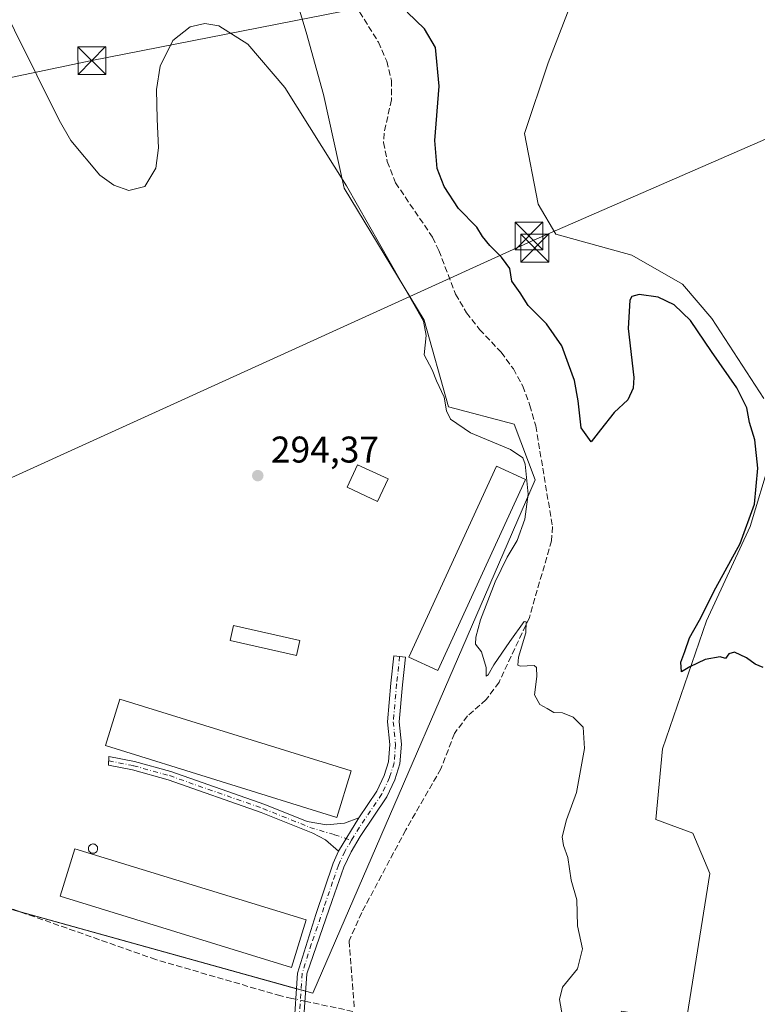
# Model space of a CAD drawing. Units: metres. Extents: x 608556 to 612039, y 4657546 to 4659925.
# Drawn here: x 610867 to 611065, y 4657743 to 4658008 of the extents above; entities that cross this region are included whole.
import ezdxf

# ---------------------------------------------------------------- set-up
doc = ezdxf.new("R2010")
doc.units = ezdxf.units.M
doc.header["$MEASUREMENT"] = 0
doc.linetypes.add('DGN Style 3', pattern=[2.307223458686699, 1.648016756204785, -0.6592067024819142])
doc.linetypes.add('DGN Style 4', pattern=[2.6384748266838614, 1.318413404963828, -0.6592067024819142, 0.001648016756204785, -0.6592067024819142])
for name, color, linetype, lineweight in [('Agrupación de edificios CxS', 7, 'Continuous', 0), ('Camino Cxs', 7, 'Continuous', 0), ('Camino eje', 30, 'DGN Style 4', 13), ('Corriente artificial Cxs', 4, 'Continuous', 13), ('Corriente artificial lineal', 4, 'DGN Style 3', 13), ('Corriente artificial lineal oculto', 135, 'DGN Style 4', 13), ('Cultivos herbáceos CxS', 92, 'Continuous', 0), ('Curva de nivel maestra', 30, 'Continuous', 30), ('Curva de nivel normal', 30, 'Continuous', 0), ('Depósito genérico Cxs', 203, 'Continuous', 0), ('Edificación industrial Cxs', 135, 'Continuous', 13), ('Edificación ligera Cxs', 1, 'Continuous', 0), ('Matorral CxS', 135, 'Continuous', 0), ('Núcleo urbano CxS', 7, 'Continuous', 0), ('Punto de cota en terreno', 7, 'Continuous', 0), ('Rótulo de punto de cota en terreno', 7, 'Continuous', 0), ('Suelo desnudo CxS', 253, 'Continuous', 0), ('Tendido', 6, 'Continuous', 0), ('Torre de tendido puntual', 7, 'Continuous', 0)]:
    doc.layers.add(name, color=color, linetype=linetype, lineweight=lineweight)
doc.styles.add('Style-Arial', font='txt')

# ---------------------------------------------------------------- blocks, each defined once
blk = doc.blocks.new('5PATER')
at = {"layer": 'Suelo desnudo CxS', "linetype": 'Continuous', "lineweight": 0}
h = blk.add_hatch(color=51, dxfattribs=at)
edge = h.paths.add_edge_path()
edge.add_ellipse((0, 0), major_axis=(-0.1095731443231308, -0.1110710700762829), ratio=0.9994222409660322, start_angle=0, end_angle=360)
blk = doc.blocks.new('5TTEND')
at = {"layer": 'Corriente artificial Cxs', "color": 7, "linetype": 'Continuous', "lineweight": 0}
for p, q in [((-0.375, 0.3754), (0.375, -0.3746)), ((0.3720000000000001, 0.3784000000000001), (-0.3720000000000001, -0.3776))]:
    blk.add_line(p, q, dxfattribs=at)
at = {"layer": 'Corriente artificial Cxs', "color": 7, "linetype": 'Continuous', "lineweight": 0, "flags": 128}
blk.add_lwpolyline([(-0.375, -0.3746), (0.375, -0.3746), (0.375, 0.3754), (-0.375, 0.3754), (-0.3720000000000001, -0.3776)], dxfattribs=at)

msp = doc.modelspace()

# ---------------------------------------------------------------- linework, layer by layer
at = {"layer": 'Agrupación de edificios CxS', "color": 7, "linetype": 'Continuous', "lineweight": 0, "extrusion": (-0.01270943340483185, 0.003530150758530698, 0.9999130003846086), "elevation": 8969.543418885985, "flags": 128}
msp.add_lwpolyline([(610895.5244441516, 4657744.274971534), (610821.3163257232, 4657764.885099956)], dxfattribs=at)
at = {"layer": 'Agrupación de edificios CxS', "color": 7, "linetype": 'Continuous', "lineweight": 0, "extrusion": (-0.02435114215629019, 0.006764426642590561, 0.9996805811897526), "elevation": 16921.51506965329, "flags": 128}
msp.add_lwpolyline([(-4651331.694614647, -657784.9028281808), (-4651331.694614647, -657786.1769041172)], dxfattribs=at)
at = {"layer": 'Agrupación de edificios CxS', "color": 7, "linetype": 'Continuous', "lineweight": 0, "extrusion": (-0.1212813133749202, 0.03368046904679995, 0.9920466062795851), "elevation": 83068.64168226508, "flags": 128}
msp.add_lwpolyline([(-4651381.459700476, -652382.0133819488), (-4651381.459700476, -652383.2972351487)], dxfattribs=at)
at = {"layer": 'Agrupación de edificios CxS', "color": 7, "linetype": 'Continuous', "lineweight": 0}
for points in [[(610857.6952999998, 4658104.124299999, 296.6588000000047), (610904.4360999997, 4658111.318700001, 298.110400000005), (610919.3982999995, 4658104.773499999, 298.7933000000049), (610925.9442999996, 4658063.6259, 297.1564000000071), (610943.7133, 4658004.713500001, 295.8325999999943), (610948.3870999999, 4657987.883300001, 295.8389000000025), (610953.9987000005, 4657962.6359, 295.4556000000011), (610975.5069000004, 4657927.0997, 295.3623999999982), (610982.0526999999, 4657903.723900001, 295.2468999999983), (610999.8208999997, 4657899.046700001, 296.9977000000072), (611005.4325000001, 4657884.088500001, 296.9744000000064), (610945.5855, 4657745.687700001, 292.1913999999961), (610943.6162, 4657746.2347, 291.9297999999981)], [(610925.9442999996, 4658063.6259, 297.1564000000071), (610943.7133, 4658004.713500001, 295.8325999999943), (610948.3870999999, 4657987.883300001, 295.8389000000025), (610953.9987000005, 4657962.6359, 295.4556000000011), (610975.5069000004, 4657927.0997, 295.3623999999982), (610982.0526999999, 4657903.723900001, 295.2468999999983), (610999.8208999997, 4657899.046700001, 296.9977000000072), (611005.4325000001, 4657884.088500001, 296.9744000000064), (610945.5855, 4657745.687700001, 292.1913999999961), (610832.1524999999, 4657777.194700001, 290.6263999999938), (610777.2675000001, 4657792.4395, 293.587400000004), (610777.2631000001, 4657792.4583, 293.5927999999985), (610770.7216999996, 4657820.492900001, 291.3637000000017), (610713.6816999996, 4657841.999299999, 292.1891999999934), (610697.9895000001, 4657841.9989, 292.4493999999977), (610689.3680999996, 4657841.9987, 293.1459999999934), (610605.7119000005, 4657868.563100001, 294.0727999999945)], [(610866.9606, 4657767.5264, 290.7201000000059), (610832.1524999999, 4657777.194700001, 290.6263999999938), (610777.2675000001, 4657792.4395, 293.587400000004), (610777.2631000001, 4657792.4583, 293.5927999999985), (610776.8876, 4657794.067500001, 293.1364000000031)]]:
    msp.add_polyline3d(points, dxfattribs=at)
at = {"layer": 'Camino Cxs', "color": 7, "linetype": 'Continuous', "lineweight": 0, "extrusion": (-0.003322301761391357, -0.005458067178595525, 0.9999795856984682), "elevation": -27160.51734789758, "flags": 128}
msp.add_lwpolyline([(610955.5177433437, 4657714.064497609), (610950.0575505479, 4657705.094363997)], dxfattribs=at)
msp.add_lwpolyline([(610955.5177433437, 4657714.064497609), (610950.0575505479, 4657705.094363997)], dxfattribs=at)
at = {"layer": 'Camino Cxs', "color": 7, "linetype": 'Continuous', "lineweight": 0}
for points in [[(610940.4101, 4657735.9801, 291.8368999999948), (610941.4501, 4657751.110099999, 291.8752999999998), (610946.3101000005, 4657766.9001, 291.7642000000051), (610950.9801000003, 4657780.780099999, 291.7246000000014), (610952.4600999998, 4657783.960100001, 291.7547999999952), (610957.9200999998, 4657792.9301, 291.8218999999954), (610962.8000999996, 4657800.1601, 291.9983999999968), (610964.7600999996, 4657804.370100001, 292.3515999999945), (610965.9101, 4657808.0701, 292.6230000000069), (610966.2600999996, 4657812.7501, 292.9238999999943), (610965.6601, 4657818.840100001, 293.1447999999946), (610966.5900999998, 4657829.220100001, 293.7813000000024), (610967.3901000004, 4657836.620100001, 294.3310000000056), (610970.4801000003, 4657836.290100001, 295.3652000000002), (610969.6700999998, 4657828.770099999, 293.9994000000006), (610968.7901, 4657818.850099999, 293.270399999994), (610969.3901000004, 4657812.780099999, 292.9970999999932), (610968.9901000002, 4657807.4801, 292.7198000000063), (610967.6700999998, 4657803.2401, 292.5050000000047), (610965.5201000003, 4657798.620100001, 292.3252000000066), (610958.3000999996, 4657787.9301, 291.9131999999955), (610955.8400999998, 4657783.840100001, 291.8950000000041), (610953.8800999997, 4657779.620100001, 291.898000000001), (610950.7901, 4657770.700099999, 291.8353999999963), (610943.9401000004, 4657750.940099999, 291.8628000000026), (610942.9700999996, 4657736.850099999, 291.8839000000008)], [(610957.9200999998, 4657792.9301, 291.8218999999954), (610962.8000999996, 4657800.1601, 291.9983999999968), (610964.7600999996, 4657804.370100001, 292.3515999999945), (610965.9101, 4657808.0701, 292.6230000000069), (610966.2600999996, 4657812.7501, 292.9238999999943), (610965.6601, 4657818.840100001, 293.1447999999946), (610966.5900999998, 4657829.220100001, 293.7813000000024), (610967.3901000004, 4657836.620100001, 294.3310000000056), (610970.4801000003, 4657836.290100001, 295.3652000000002), (610969.6700999998, 4657828.770099999, 293.9994000000006), (610968.7901, 4657818.850099999, 293.270399999994), (610969.3901000004, 4657812.780099999, 292.9970999999932), (610968.9901000002, 4657807.4801, 292.7198000000063), (610967.6700999998, 4657803.2401, 292.5050000000047), (610965.5201000003, 4657798.620100001, 292.3252000000066), (610958.3000999996, 4657787.9301, 291.9131999999955), (610955.8400999998, 4657783.840100001, 291.8950000000041), (610953.8800999997, 4657779.620100001, 291.898000000001), (610950.7901, 4657770.700099999, 291.8353999999963), (610943.9401000004, 4657750.940099999, 291.8628000000026), (610942.9700999996, 4657736.850099999, 291.8839000000008)], [(610952.4600999998, 4657783.960100001, 291.7547999999952), (610948.9301000005, 4657787.0101, 291.6996000000072), (610945.5301000001, 4657788.8301, 291.8617999999988), (610931.6201, 4657794.4101, 292.0329000000056), (610906.5900999998, 4657803.220100001, 292.0195999999996), (610896.9501, 4657805.880100001, 291.8013999999966), (610890.4600999998, 4657807.1801, 291.3935999999958), (610890.6201, 4657809.520099999, 292.1199999999953), (610897.4901000002, 4657808.1501, 292.4866999999941), (610907.2801000001, 4657805.440099999, 293.1154999999999), (610932.6001000004, 4657796.530099999, 292.6598999999987), (610943.9801000003, 4657791.960100001, 292.2171999999992), (610949.1901000004, 4657791.090100001, 292.405899999998), (610954.0401, 4657791.550100001, 292.210699999996), (610957.9200999998, 4657792.9301, 291.8218999999954)], [(611023.4801000003, 4657660.450099999, 291.6417999999976), (611006.1201, 4657678.350099999, 291.8341999999975), (610983.0301000001, 4657698.4101, 291.7473999999929), (610967.3101000005, 4657715.220100001, 291.8957999999984), (610960.5701000001, 4657721.120100001, 291.8046999999933), (610946.3701, 4657729.280099999, 291.8383999999933), (610940.4101, 4657735.9801, 291.8368999999948), (610941.4501, 4657751.110099999, 291.8752999999998), (610946.3101000005, 4657766.9001, 291.7642000000051), (610950.9801000003, 4657780.780099999, 291.7246000000014), (610952.4600999998, 4657783.960100001, 291.7547999999952)]]:
    msp.add_polyline3d(points, dxfattribs=at)
msp.add_polyline3d([(610957.9200999998, 4657792.9301, 291.8218999999954), (610952.4600999998, 4657783.960100001, 291.7547999999952), (610948.9301000005, 4657787.0101, 291.6996000000072), (610945.5301000001, 4657788.8301, 291.8617999999988), (610931.6201, 4657794.4101, 292.0329000000056), (610906.5900999998, 4657803.220100001, 292.0195999999996), (610896.9501, 4657805.880100001, 291.8013999999966), (610890.4600999998, 4657807.1801, 291.3935999999958), (610890.6201, 4657809.520099999, 292.1199999999953), (610897.4901000002, 4657808.1501, 292.4866999999941), (610907.2801000001, 4657805.440099999, 293.1154999999999), (610932.6001000004, 4657796.530099999, 292.6598999999987), (610943.9801000003, 4657791.960100001, 292.2171999999992), (610949.1901000004, 4657791.090100001, 292.405899999998), (610954.0401, 4657791.550100001, 292.210699999996)], close=True, dxfattribs=at)
at = {"layer": 'Camino eje', "color": 30, "linetype": 'DGN Style 4', "lineweight": 13}
for points in [[(610968.9351000005, 4657836.4551, 294.8421999999992), (610968.1300999997, 4657828.995100001, 293.8656000000047), (610967.2251000004, 4657818.845100001, 293.1723999999958), (610967.8251, 4657812.765100001, 292.9180000000051), (610967.4501, 4657807.7751, 292.6247000000003), (610966.2150999998, 4657803.8051, 292.4156999999978), (610964.1601, 4657799.390100001, 292.1505000000034), (610958.1101000002, 4657790.4301, 291.8515000000043), (610955.9767000005, 4657786.9123, 291.8317999999999)], [(610890.5401, 4657808.350099999, 291.7007000000012), (610897.2200999996, 4657807.015100001, 292.007500000007), (610906.9351000005, 4657804.3301, 292.5564000000013), (610932.1101000002, 4657795.470100001, 292.3323999999994), (610944.7550999997, 4657790.395099999, 292.0651999999973), (610951.4090999998, 4657788.382099999, 291.8977000000014), (610955.9767000005, 4657786.9123, 291.8317999999999)], [(610955.9767000005, 4657786.9123, 291.8317999999999), (610954.1501000002, 4657783.9001, 291.8237999999984), (610952.4301000005, 4657780.200099999, 291.7841999999946), (610950.8850999996, 4657775.7401, 291.7718000000023), (610948.5500999996, 4657768.800100001, 291.7256999999955), (610945.1250999998, 4657758.920100001, 292.218399999998), (610942.6951000001, 4657751.0251, 291.7670999999973), (610941.6901000004, 4657736.415100001, 291.8573000000033), (610947.1700999998, 4657730.2601, 291.7927999999956), (610961.3000999996, 4657722.140100001, 291.755799999999), (610968.1801000005, 4657716.120100001, 291.8589000000065), (610983.9001000002, 4657699.3101, 291.7857999999979), (611006.9801000003, 4657679.255100001, 291.8978999999963), (611024.9181000004, 4657660.761700001, 291.6708999999973)]]:
    msp.add_polyline3d(points, dxfattribs=at)
at = {"layer": 'Corriente artificial lineal', "color": 4, "linetype": 'DGN Style 3', "lineweight": 13}
for points in [[(610954.5100999996, 4658016.040100001, 298.321299999996), (610963.2001, 4658002.0001, 298.1407000000036), (610965.4501, 4657996.890100001, 297.9585999999982), (610966.7401000002, 4657991.690099999, 298.0130999999965), (610966.7100999998, 4657986.440099999, 297.9118000000017), (610964.7701000003, 4657977.5001, 297.4502999999968), (610964.5701000001, 4657974.960100001, 297.3806999999942), (610965.6101000002, 4657969.870100001, 297.5681000000041), (610967.8300999999, 4657964.100099999, 297.7629000000015), (610977.8201000001, 4657949.4101, 297.6818999999959), (610979.5000999998, 4657945.860099999, 297.6474000000017), (610984.0000999998, 4657934.100099999, 297.4907999999996), (610986.9600999998, 4657929.0801, 297.4902000000002), (610990.4901000002, 4657924.5801, 297.6414999999979), (610996.2701000003, 4657918.420100001, 297.6423000000068), (610999.5900999998, 4657913.950099999, 297.4902000000002), (611002.0800999999, 4657909.290100001, 297.4091000000044), (611004.0500999996, 4657904.120100001, 297.5752000000066), (611005.6101000002, 4657898.5801, 297.6506999999983), (611010.1201, 4657871.4301, 296.8018000000012), (611009.8601000002, 4657867.630100001, 296.6684999999998), (611003.8800999997, 4657846.950099999, 295.749100000001), (610995.7100999998, 4657829.5001, 294.8190000000032), (610992.2600999996, 4657824.8101, 294.6779999999999), (610987.2401000002, 4657820.4101, 294.405899999998), (610983.7200999996, 4657815.720100001, 293.7525000000023), (610980.0601000005, 4657806.200099999, 292.9728000000032), (610970.5701000001, 4657789.690099999, 292.6356999999989), (610958.7301000003, 4657767.420100001, 292.4765999999945), (610955.2901, 4657759.770099999, 292.2887000000046), (610956.7301000003, 4657741.950099999, 292.2859000000026)], [(610940.9674000005, 4657744.088, 291.542300000001), (610939.9301000005, 4657744.3101, 291.5092000000004), (610936.9200999998, 4657744.960100001, 291.4133000000002), (610903.2600999996, 4657754.770099999, 290.9786000000022), (610863.4501, 4657768.7601, 290.7525000000023), (610858.1601, 4657770.2301, 290.7801000000036), (610813.3901000004, 4657785.120100001, 290.8334999999934), (610778.8800999997, 4657793.6601, 290.9315000000061), (610776.1901000004, 4657794.210100001, 291.1000000000058)], [(610956.3000999996, 4657740.790100001, 292.2606999999989), (610944.1801000005, 4657743.4001, 291.7878000000055), (610943.432, 4657743.5603, 291.6999999999971)]]:
    msp.add_polyline3d(points, dxfattribs=at)
at = {"layer": 'Corriente artificial lineal oculto', "color": 135, "linetype": 'DGN Style 4', "lineweight": 13, "extrusion": (-0.06106185253237923, 0.01307406457071502, 0.9980483550414352), "elevation": 23881.43301595018, "flags": 128}
msp.add_lwpolyline([(-4682426.192189933, -377016.8001027823), (-4682426.192189933, -377019.3254918092)], dxfattribs=at)
at = {"layer": 'Cultivos herbáceos CxS', "color": 92, "linetype": 'Continuous', "lineweight": 0}
for points in [[(611067.0151000004, 4657905.9759, 301.4394000000029), (611053.0334999999, 4657927.502499999, 301.6524999999965), (611045.1107000001, 4657936.7731, 301.7692999999999), (611031.5147000002, 4657944.590700001, 301.7994999999937), (611010.9993000003, 4657950.2797, 302.0387999999948), (611006.2452999996, 4657958.327500001, 301.9514999999956), (611002.6152999997, 4657977.393100001, 301.9615000000049), (611008.9687000001, 4657996.458699999, 302.0610000000015), (611019.8576999997, 4658024.603700001, 302.7958999999973), (611031.6549000005, 4658038.2215, 304.6539000000048), (611044.9737, 4658039.6677, 304.036300000007), (611076.1205000002, 4658047.301100001, 304.530899999998)], [(611031.6549000005, 4658038.2215, 304.6539000000048), (611019.8576999997, 4658024.603700001, 302.7958999999973), (611008.9687000001, 4657996.458699999, 302.0610000000015), (611002.6152999997, 4657977.393100001, 301.9615000000049), (611006.2452999996, 4657958.327500001, 301.9514999999956), (611010.9993000003, 4657950.2797, 302.0387999999948), (611031.5147000002, 4657944.590700001, 301.7994999999937), (611045.1107000001, 4657936.7731, 301.7692999999999), (611053.0334999999, 4657927.502499999, 301.6524999999965), (611067.0151000004, 4657905.9759, 301.4394000000029)], [(611070.6432999996, 4657713.502699999, 297.9493999999977), (611063.3844999997, 4657717.134299999, 298.0087000000058), (611023.7660999997, 4657726.1787, 297.0555000000023), (611028.6668999996, 4657740.8803, 297.0044999999955), (611046.1426999997, 4657738.016100001, 298.3086999999941), (611052.4949000003, 4657777.963500001, 298.9949999999953), (611047.9583000002, 4657788.858100001, 299.1619999999967), (611037.9765, 4657792.4891, 299.0046000000002), (611039.7917, 4657811.5551, 298.9235999999946), (611051.5888999999, 4657846.0557, 299.8913999999932), (611063.3860999999, 4657871.476299999, 299.7685000000056), (611068.8299000004, 4657889.634299999, 300.707899999994)], [(611068.8299000004, 4657889.634299999, 300.707899999994), (611063.3860999999, 4657871.476299999, 299.7685000000056), (611051.5888999999, 4657846.0557, 299.8913999999932), (611039.7917, 4657811.5551, 298.9235999999946), (611037.9765, 4657792.4891, 299.0046000000002), (611047.9583000002, 4657788.858100001, 299.1619999999967), (611052.4949000003, 4657777.963500001, 298.9949999999953), (611046.1426999997, 4657738.016100001, 298.3086999999941), (611028.6668999996, 4657740.8803, 297.0044999999955), (611023.7660999997, 4657726.1787, 297.0555000000023), (611063.3844999997, 4657717.134299999, 298.0087000000058), (611070.6432999996, 4657713.502699999, 297.9493999999977)]]:
    msp.add_polyline3d(points, dxfattribs=at)
at = {"layer": 'Curva de nivel maestra', "color": 30, "linetype": 'Continuous', "lineweight": 30, "elevation": 300.0000000000001, "flags": 128}
msp.add_lwpolyline([(611066.8700000001, 4657833.470100001), (611064.7599999999, 4657834.3301), (611062.3899999997, 4657836.0801), (611059.1900000004, 4657837.600099999), (611057.5899999999, 4657837.190099999), (611056.7300000006, 4657835.860099999), (611055.29, 4657836.340100001), (611051.2199999997, 4657835.670100001), (611047.0899999999, 4657833.6501), (611044.8600000005, 4657832.3201), (611044.6799999997, 4657834.9001), (611045.7699999996, 4657837.7501), (611047.04, 4657841.470100001), (611049.7400000002, 4657846.2501), (611054.0899999999, 4657854.920100001), (611060.6799999997, 4657866.920100001), (611064.5199999996, 4657877.470100001), (611065.4699999997, 4657887.1501), (611064.6399999997, 4657894.860099999), (611063.1600000003, 4657899.4801), (611062.4400000004, 4657903.4901), (611059.75, 4657908.8201), (611052.9199999999, 4657918.6601), (611047.2800000003, 4657927.020099999), (611042.8700000001, 4657931.220100001), (611038.5999999996, 4657933.270099999), (611033.4400000004, 4657934.0101), (611031.4800000006, 4657933.420100001), (611030.9100000003, 4657932.440099999), (611030.4800000006, 4657924.850099999), (611032.0099999999, 4657911.640100001), (611031.8899999997, 4657908.780099999), (611030.4199999999, 4657905.640100001), (611026.7300000006, 4657902.170100001), (611023.0599999996, 4657897.520099999), (611020.5, 4657894.3101), (611017.8799999999, 4657898.0701), (611017.0199999996, 4657905.3101), (611016.0899999999, 4657910.8201), (611014.4500000002, 4657915.1801), (611012.6100000005, 4657920.1601), (611008.4699999997, 4657926.130100001), (611003.5599999996, 4657931.0701), (611001.3700000001, 4657934.420100001), (610999.1600000003, 4657937.550100001), (610998.5899999999, 4657940.9801), (610997.6600000003, 4657942.390100001), (610996.3700000001, 4657944.0601), (610993.2599999999, 4657947.200099999), (610991.2999999998, 4657949.6601), (610989.7199999997, 4657952.100099999), (610984.7800000003, 4657957.1801), (610980.9600000001, 4657963.0801), (610979.0199999996, 4657967.9101), (610978.3899999997, 4657975.4801), (610979.6200000001, 4657990.140100001), (610978.6200000001, 4658000.520099999), (610975.6200000001, 4658005.630100001), (610970.9600000001, 4658010.110099999)], dxfattribs=at)
at = {"layer": 'Curva de nivel normal', "color": 30, "linetype": 'Continuous', "lineweight": 0, "elevation": 295, "flags": 128}
msp.add_lwpolyline([(611012.8399999999, 4657739.4001), (611012.04, 4657744.0001), (611012.8499999996, 4657747.280099999), (611016.8799999999, 4657752.290100001), (611018.2100000001, 4657757.640100001), (611016.8799999999, 4657763.8201), (611016.6500000004, 4657770.850099999), (611015.1799999997, 4657776.200099999), (611014.2100000001, 4657782.300100001), (611013.04, 4657785.460100001), (611012.7599999999, 4657787.840100001), (611013.8899999997, 4657792.440099999), (611016.5899999999, 4657799.800100001), (611018.7000000002, 4657811.640100001), (611018.4199999999, 4657817.4301), (611015.7000000002, 4657820.120100001), (611012.8099999996, 4657821.2301), (611010.4600000001, 4657821.390100001), (611008.6600000003, 4657822.4301), (611006.7300000006, 4657823.460100001), (611005.29, 4657826.100099999), (611005.8700000001, 4657831.040100001), (611005.8099999996, 4657833.450099999), (611005.1600000003, 4657834.0101), (611001.4199999999, 4657833.8301), (611000.7800000003, 4657834.100099999), (611000.9600000001, 4657836.2401), (611002.9299999997, 4657842.8301), (611003.0499999998, 4657845.8101), (611002.4800000006, 4657845.9001), (610998.6200000001, 4657840.460100001), (610994.3200000003, 4657834.220100001), (610992.79, 4657831.4801), (610992.25, 4657831.100099999), (610992.2100000001, 4657833.470100001), (610990.9699999997, 4657837.6801), (610989.3300000001, 4657839.720100001), (610989.4699999997, 4657841.630100001), (610990.6900000004, 4657846.290100001), (610994.7100000001, 4657856.5801), (610997.9299999997, 4657863.1801), (611000.5999999996, 4657867.7301), (611002.6200000001, 4657873.450099999), (611003.5899999999, 4657880.170100001), (611002.79, 4657888.3101), (611002.1500000004, 4657889.960100001), (610998.8200000003, 4657892.220100001), (610988.0199999996, 4657896.7501), (610982.6500000004, 4657900.370100001), (610981.5599999996, 4657902.620100001), (610980.9699999997, 4657906.350099999), (610978.9000000004, 4657910.700099999), (610977.6799999997, 4657913.7301), (610975.5800000001, 4657917.7501), (610976.0800000001, 4657922.960100001), (610975.3600000005, 4657926.790100001), (610954.6299999999, 4657963.300100001), (610937.9900000002, 4657989.7501), (610928.0099999999, 4658001.4801), (610920.1900000004, 4658006.4101), (610916.4900000002, 4658006.9901), (610912.4500000002, 4658006.090100001), (610907.8600000005, 4658002.4101), (610904.4199999999, 4657995.5001), (610903.4299999997, 4657989.210100001), (610903.6200000001, 4657981.210100001), (610903.9600000001, 4657973.5001), (610903.2599999999, 4657968.0101), (610900.2599999999, 4657963.130100001), (610895.9400000004, 4657962.0601), (610891.9299999997, 4657963.470100001), (610888.1600000003, 4657966.200099999), (610880.3799999999, 4657975.5001), (610877.1600000003, 4657980.970100001), (610859.0499999998, 4658017.460100001)], dxfattribs=at)
at = {"layer": 'Depósito genérico Cxs', "color": 203, "linetype": 'Continuous', "lineweight": 0, "elevation": 293.429099999994, "flags": 128}
msp.add_lwpolyline([(610886.4901000002, 4657783.420100001), (610886.2401000002, 4657783.4101), (610886.0100999996, 4657783.440099999), (610885.7600999996, 4657783.530099999), (610885.5500999996, 4657783.670100001), (610885.3701, 4657783.840100001), (610885.2301000003, 4657784.050100001), (610885.1201, 4657784.280099999), (610885.0701000001, 4657784.530099999), (610885.0701000001, 4657784.780099999), (610885.1201, 4657785.020099999), (610885.2100999998, 4657785.2501), (610885.3501000004, 4657785.460100001), (610885.5301000001, 4657785.630100001), (610885.7500999998, 4657785.780099999), (610885.9801000003, 4657785.870100001), (610886.2301000003, 4657785.920100001), (610886.3201000001, 4657785.920100001), (610886.5701000001, 4657785.880100001), (610886.8101000005, 4657785.8201), (610887.0301000001, 4657785.690099999), (610887.2301000003, 4657785.530099999), (610887.3901000004, 4657785.340100001), (610887.5000999998, 4657785.120100001), (610887.5701000001, 4657784.870100001), (610887.5701000001, 4657784.620100001), (610887.5500999996, 4657784.370100001), (610887.4600999998, 4657784.130100001), (610887.3400999998, 4657783.920100001), (610887.1700999998, 4657783.7301), (610886.9801000003, 4657783.590100001), (610886.7500999998, 4657783.4801)], close=True, dxfattribs=at)
at = {"layer": 'Depósito genérico Cxs', "color": 203, "linetype": 'Continuous', "lineweight": 0}
msp.add_polyline3d([(610886.4901000002, 4657783.420100001, 293.4192999999942), (610886.2401000002, 4657783.4101, 293.429099999994), (610886.0100999996, 4657783.440099999, 293.4223999999958), (610885.7600999996, 4657783.530099999, 293.391300000003), (610885.5500999996, 4657783.670100001, 293.3377000000037), (610885.3701, 4657783.840100001, 293.2700000000041), (610885.2301000003, 4657784.050100001, 293.1837999999989), (610885.1201, 4657784.280099999, 293.0877999999939), (610885.0701000001, 4657784.530099999, 292.9821999999986), (610885.0701000001, 4657784.780099999, 292.8763000000035), (610885.1201, 4657785.020099999, 292.7750999999989), (610885.2100999998, 4657785.2501, 292.6791999999987), (610885.3501000004, 4657785.460100001, 292.593399999998), (610885.5301000001, 4657785.630100001, 292.5262999999977), (610885.7500999998, 4657785.780099999, 292.4695999999968), (610885.9801000003, 4657785.870100001, 292.4388999999938), (610886.2301000003, 4657785.920100001, 292.4256000000024), (610886.3201000001, 4657785.920100001, 292.4281000000047), (610886.5701000001, 4657785.880100001, 292.450800000006), (610886.8101000005, 4657785.8201, 292.4805000000051), (610887.0301000001, 4657785.690099999, 292.5360999999975), (610887.2301000003, 4657785.530099999, 292.6013999999996), (610887.3901000004, 4657785.340100001, 292.6760000000068), (610887.5000999998, 4657785.120100001, 292.7600999999996), (610887.5701000001, 4657784.870100001, 292.8384999999981), (610887.5701000001, 4657784.620100001, 292.9314000000013), (610887.5500999996, 4657784.370100001, 293.0289000000048), (610887.4600999998, 4657784.130100001, 293.1306999999942), (610887.3400999998, 4657783.920100001, 293.2109999999957), (610887.1700999998, 4657783.7301, 293.2854999999981), (610886.9801000003, 4657783.590100001, 293.3426000000036), (610886.7500999998, 4657783.4801, 293.3898999999947), (610886.4901000002, 4657783.420100001, 293.4192999999942)], dxfattribs=at)
at = {"layer": 'Edificación industrial Cxs', "color": 135, "linetype": 'Continuous', "lineweight": 13}
for points in [[(611002.8601000002, 4657884.1801, 296.5412999999971), (610979.2600999996, 4657832.690099999, 297.0727999999945), (610971.4200999998, 4657836.280099999, 295.6940000000032), (610995.0401, 4657887.7601, 295.5), (611002.8601000002, 4657884.1801, 296.5412999999971)], [(610942.0500999996, 4657840.7301, 294.5191999999952), (610941.1401000004, 4657836.6801, 294.7082999999984), (610923.2801000001, 4657840.710100001, 294.7366999999941), (610924.2100999998, 4657844.780099999, 294.6106), (610942.0500999996, 4657840.7301, 294.5191999999952)], [(610955.8901000004, 4657805.590100001, 292.6941999999981), (610951.9801000003, 4657793.050100001, 292.7673999999971), (610889.6401000004, 4657812.4301, 292.7195000000065), (610893.5500999996, 4657824.960100001, 292.411500000002), (610955.8901000004, 4657805.590100001, 292.6941999999981)], [(610943.7301000003, 4657765.440099999, 292.2863999999972), (610939.7901, 4657752.6501, 292.2670999999973), (610877.4801000003, 4657771.8301, 292.3579000000027), (610881.4200999998, 4657784.620100001, 292.6404000000039), (610943.7301000003, 4657765.440099999, 292.2863999999972)]]:
    msp.add_polyline3d(points, dxfattribs=at)
for points in [[(611002.8601000002, 4657884.1801, 297.0727999999945), (610979.2600999996, 4657832.690099999, 297.0727999999945), (610971.4200999998, 4657836.280099999, 297.0727999999945), (610995.0401, 4657887.7601, 297.0727999999945)], [(610942.0500999996, 4657840.7301, 294.7366999999941), (610941.1401000004, 4657836.6801, 294.7366999999941), (610923.2801000001, 4657840.710100001, 294.7366999999941), (610924.2100999998, 4657844.780099999, 294.7366999999941)], [(610955.8901000004, 4657805.590100001, 292.7673999999971), (610951.9801000003, 4657793.050100001, 292.7673999999971), (610889.6401000004, 4657812.4301, 292.7673999999971), (610893.5500999996, 4657824.960100001, 292.7673999999971)], [(610943.7301000003, 4657765.440099999, 292.6404000000039), (610939.7901, 4657752.6501, 292.6404000000039), (610877.4801000003, 4657771.8301, 292.6404000000039), (610881.4200999998, 4657784.620100001, 292.6404000000039)]]:
    msp.add_3dface(points, dxfattribs=at)
at = {"layer": 'Edificación ligera Cxs', "color": 1, "linetype": 'Continuous', "lineweight": 0}
msp.add_polyline3d([(610965.8000999996, 4657884.3301, 295.3494999999967), (610962.9801000003, 4657878.2401, 295.837400000004), (610954.7801000001, 4657882.040100001, 295.9962999999989), (610957.6001000004, 4657888.120100001, 295.5204999999987), (610965.8000999996, 4657884.3301, 295.3494999999967)], dxfattribs=at)
msp.add_3dface([(610965.8000999996, 4657884.3301, 295.9962999999989), (610962.9801000003, 4657878.2401, 295.9962999999989), (610954.7801000001, 4657882.040100001, 295.9962999999989), (610957.6001000004, 4657888.120100001, 295.9962999999989)], dxfattribs=at)
at = {"layer": 'Matorral CxS', "color": 135, "linetype": 'Continuous', "lineweight": 0}
for points in [[(610777.2653000001, 4657792.448899999, 290.8986000000005), (610777.2675000001, 4657792.4395, 290.8997999999993), (610832.1524999999, 4657777.194700001, 290.6506999999983), (610945.5855, 4657745.687700001, 291.8960999999982), (611005.4325000001, 4657884.088500001, 296.4431999999942), (610999.8208999997, 4657899.046700001, 296.6520000000019), (610982.0526999999, 4657903.723900001, 295.1561999999976), (610975.5069000004, 4657927.0997, 295.1679000000004), (610953.9987000005, 4657962.6359, 295.3871999999974), (610948.3870999999, 4657987.883300001, 295.6401000000042), (610943.7133, 4658004.713500001, 295.8466000000044), (610925.9442999996, 4658063.6259, 297.1496999999945), (610919.3982999995, 4658104.773499999, 298.6505000000034), (610904.4360999997, 4658111.318700001, 298.1420999999973), (610855.8097000001, 4658103.834100001, 296.8554000000004), (610789.4183, 4658128.146500001, 297.1992999999929), (610800.6409, 4658160.877699999, 298.1371000000072)], [(610629.2477000002, 4657828.047900001, 293.4606000000058), (610682.7663000004, 4657816.8607, 292.2958000000072), (610687.1127000004, 4657815.680500001, 292.3276999999944), (610746.2877000002, 4657799.611500001, 291.412599999996), (610777.2653000001, 4657792.448899999, 290.8986000000005), (610777.2675000001, 4657792.4395, 290.8997999999993), (610832.1524999999, 4657777.194700001, 290.6506999999983), (610945.5855, 4657745.687700001, 291.8960999999982), (611005.4325000001, 4657884.088500001, 296.4431999999942), (610999.8208999997, 4657899.046700001, 296.6520000000019), (610982.0526999999, 4657903.723900001, 295.1561999999976), (610975.5069000004, 4657927.0997, 295.1679000000004), (610953.9987000005, 4657962.6359, 295.3871999999974), (610948.3870999999, 4657987.883300001, 295.6401000000042), (610943.7133, 4658004.713500001, 295.8466000000044), (610925.9442999996, 4658063.6259, 297.1496999999945)], [(611031.6549000005, 4658038.2215, 304.6539000000048), (611019.8576999997, 4658024.603700001, 302.7958999999973), (611008.9687000001, 4657996.458699999, 302.0610000000015), (611002.6152999997, 4657977.393100001, 301.9615000000049), (611006.2452999996, 4657958.327500001, 301.9514999999956), (611010.9993000003, 4657950.2797, 302.0387999999948), (611031.5147000002, 4657944.590700001, 301.7994999999937), (611045.1107000001, 4657936.7731, 301.7692999999999), (611053.0334999999, 4657927.502499999, 301.6524999999965), (611067.0151000004, 4657905.9759, 301.4394000000029)], [(611019.8576999997, 4658024.603700001, 302.7958999999973), (611008.9687000001, 4657996.458699999, 302.0610000000015), (611002.6152999997, 4657977.393100001, 301.9615000000049), (611006.2452999996, 4657958.327500001, 301.9514999999956), (611010.9993000003, 4657950.2797, 302.0387999999948), (611031.5147000002, 4657944.590700001, 301.7994999999937), (611045.1107000001, 4657936.7731, 301.7692999999999), (611053.0334999999, 4657927.502499999, 301.6524999999965), (611067.0151000004, 4657905.9759, 301.4394000000029)], [(611068.8299000004, 4657889.634299999, 300.707899999994), (611063.3860999999, 4657871.476299999, 299.7685000000056), (611051.5888999999, 4657846.0557, 299.8913999999932), (611039.7917, 4657811.5551, 298.9235999999946), (611037.9765, 4657792.4891, 299.0046000000002), (611047.9583000002, 4657788.858100001, 299.1619999999967), (611052.4949000003, 4657777.963500001, 298.9949999999953), (611046.1426999997, 4657738.016100001, 298.3086999999941), (611028.6668999996, 4657740.8803, 297.0044999999955), (611023.7660999997, 4657726.1787, 297.0555000000023), (611063.3844999997, 4657717.134299999, 298.0087000000058), (611070.6432999996, 4657713.502699999, 297.9493999999977)], [(611068.8299000004, 4657889.634299999, 300.707899999994), (611063.3860999999, 4657871.476299999, 299.7685000000056), (611051.5888999999, 4657846.0557, 299.8913999999932), (611039.7917, 4657811.5551, 298.9235999999946), (611037.9765, 4657792.4891, 299.0046000000002), (611047.9583000002, 4657788.858100001, 299.1619999999967), (611052.4949000003, 4657777.963500001, 298.9949999999953), (611046.1426999997, 4657738.016100001, 298.3086999999941), (611028.6668999996, 4657740.8803, 297.0044999999955), (611023.7660999997, 4657726.1787, 297.0555000000023), (611063.3844999997, 4657717.134299999, 298.0087000000058), (611070.6432999996, 4657713.502699999, 297.9493999999977)]]:
    msp.add_polyline3d(points, dxfattribs=at)
at = {"layer": 'Núcleo urbano CxS', "color": 7, "linetype": 'Continuous', "lineweight": 0}
for points in [[(610777.2653000001, 4657792.448899999, 290.8986000000005), (610777.2675000001, 4657792.4395, 290.8997999999993), (610832.1524999999, 4657777.194700001, 290.6506999999983), (610945.5855, 4657745.687700001, 291.8960999999982), (611005.4325000001, 4657884.088500001, 296.4431999999942), (610999.8208999997, 4657899.046700001, 296.6520000000019), (610982.0526999999, 4657903.723900001, 295.1561999999976), (610975.5069000004, 4657927.0997, 295.1679000000004), (610953.9987000005, 4657962.6359, 295.3871999999974), (610948.3870999999, 4657987.883300001, 295.6401000000042), (610943.7133, 4658004.713500001, 295.8466000000044), (610925.9442999996, 4658063.6259, 297.1496999999945), (610919.3982999995, 4658104.773499999, 298.6505000000034), (610904.4360999997, 4658111.318700001, 298.1420999999973), (610855.8097000001, 4658103.834100001, 296.8554000000004), (610789.4183, 4658128.146500001, 297.1992999999929), (610800.6409, 4658160.877699999, 298.1371000000072)], [(610925.9442999996, 4658063.6259, 297.1496999999945), (610943.7133, 4658004.713500001, 295.8466000000044), (610948.3870999999, 4657987.883300001, 295.6401000000042), (610953.9987000005, 4657962.6359, 295.3871999999974), (610975.5069000004, 4657927.0997, 295.1679000000004), (610982.0526999999, 4657903.723900001, 295.1561999999976), (610999.8208999997, 4657899.046700001, 296.6520000000019), (611005.4325000001, 4657884.088500001, 296.4431999999942), (610945.5855, 4657745.687700001, 291.8960999999982), (610832.1524999999, 4657777.194700001, 290.6506999999983), (610777.2675000001, 4657792.4395, 290.8997999999993), (610777.2653000001, 4657792.448899999, 290.8986000000005), (610777.2631000001, 4657792.4583, 290.8975000000065), (610770.7216999996, 4657820.492900001, 291.1589999999997), (610713.6816999996, 4657841.999299999, 292.2320000000037), (610697.9895000001, 4657841.9989, 292.4783000000025), (610689.3680999996, 4657841.9987, 292.4403000000021), (610605.7119000005, 4657868.563100001, 294.0774999999995)]]:
    msp.add_polyline3d(points, dxfattribs=at)
at = {"layer": 'Tendido', "color": 6, "linetype": 'Continuous', "lineweight": 0}
for points in [[(609672.0164999999, 4658172.216600001, 309.6214999999939), (609877.6146, 4658113.803300001, 303.3325999999943), (610037.1761999996, 4658064.4539, 307.1521000000066), (610278.3930000003, 4657988.919700001, 306.6839999999939), (610426.9402999999, 4657942.0811, 298.2703000000038), (610545.4782999996, 4657904.835999999, 295.6684999999998), (610758.0582999998, 4657838.5933, 294.0369999999967), (610856.4105000002, 4657881.094799999, 291.754700000005), (611004.4638, 4657948.328000001, 302.8043000000035), (611152.1662, 4658012.7762, 303.7639000000054), (611241.9600000001, 4658050.630000001, 300.9755000000005), (611427.9467000002, 4657996.174500001, 304.5305999999982), (611584.4654999999, 4657949.707900001, 306.1266999999934), (611742.4517999999, 4657899.817500001, 305.4251999999979), (611902.5371000003, 4657853.464400001, 309.9205999999977), (611960.6563999997, 4657904.812999999, 314.0586999999941)], [(610777.7304999996, 4657974.359800001, 293.9646999999969), (610886.0023999996, 4657997.0167, 294.8565999999992), (610976.2452999996, 4658014.8696, 302.3788999999961), (611065.0323999999, 4658033.132200001, 303.3320999999996), (611156.4461000003, 4658052.182200001, 304.5161999999983), (611244.1355999997, 4658069.130999999, 301.4823000000033), (611313.2905000001, 4658083.9067, 303.218200000003), (611450.4462000001, 4658043.374700001, 306.9226999999955)]]:
    msp.add_polyline3d(points, dxfattribs=at)

# ---------------------------------------------------------------- block references
at = {"layer": 'Punto de cota en terreno', "color": 7, "linetype": 'Continuous', "lineweight": 0, "xscale": 10, "yscale": 10, "zscale": 10}
msp.add_blockref('5PATER', (610930.7100000001, 4657885.180000001, 294.3699999999953), dxfattribs=at)
at = {"layer": 'Torre de tendido puntual', "color": 7, "linetype": 'Continuous', "lineweight": 0, "xscale": 10, "yscale": 10, "zscale": 10}
for p in [(610886.0023999996, 4657997.0167, 294.8565999999992), (611003.7884999998, 4657949.778100001, 302.6264999999985), (611005.3400999998, 4657946.4858, 302.6083999999973)]:
    msp.add_blockref('5TTEND', p, dxfattribs=at)

# ---------------------------------------------------------------- texts
at = {"layer": 'Rótulo de punto de cota en terreno', "color": 7, "linetype": 'Continuous', "lineweight": 0, "style": 'Style-Arial'}
msp.add_text('294,37', height=7.000000000000002, dxfattribs=at).set_placement((610934.2378000002, 4657888.707800001))

doc.saveas('drawing.dxf')
